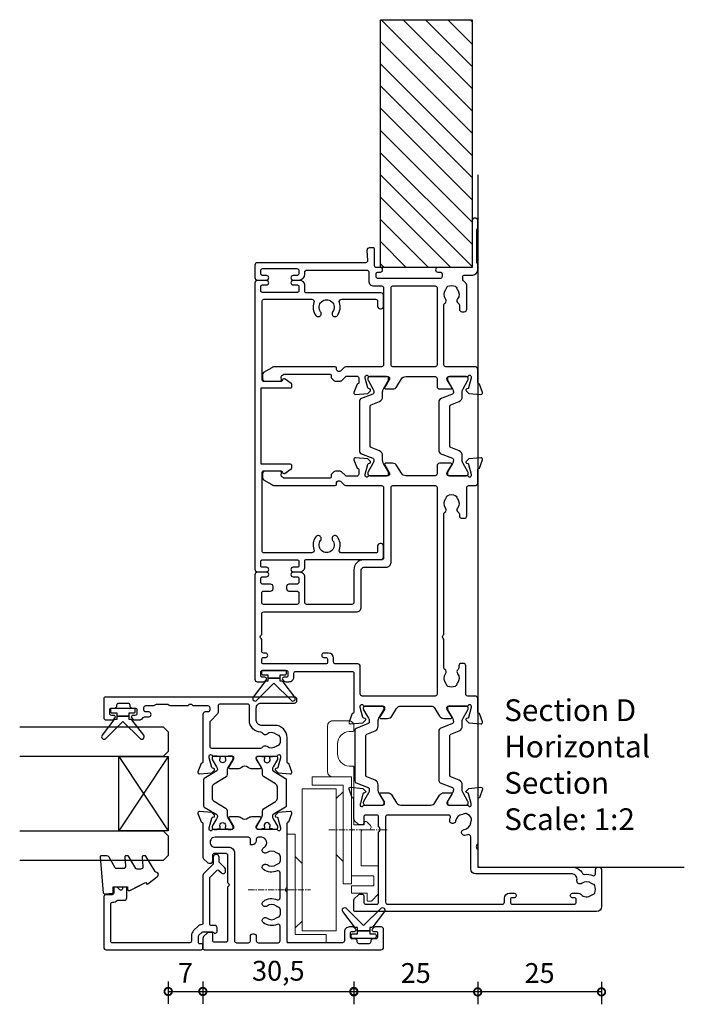
# Model space of a CAD drawing. Units: millimetres. Extents: x -5338 to 20549, y -6356 to 8276.
# Drawn here: x 19071 to 19205, y -5792 to -5593 of the extents above; entities that cross this region are included whole.
import ezdxf

# ---------------------------------------------------------------- set-up
doc = ezdxf.new("R2010")
doc.units = ezdxf.units.MM
doc.header["$PDMODE"] = 1
doc.header["$PDSIZE"] = 5
doc.linetypes.add('CENTER', pattern=[2, 1.25, -0.25, 0.25, -0.25])
for name, color, linetype in [('Extrusion', 2, 'Continuous'), ('Glass', 4, 'Continuous'), ('Gray', 8, 'Continuous'), ('polyamide', 6, 'Continuous'), ('Seals', 1, 'Continuous')]:
    doc.layers.add(name, color=color, linetype=linetype)
doc.layers.add('UNO-Dark Grey', color=7, linetype='Continuous', lineweight=13, true_color=0x44474e)
doc.styles.add('UNO Text', font='arial.ttf')
doc.dimstyles.new('UNO', dxfattribs={"dimtxt": 2, "dimasz": 1.5, "dimexe": 1.25, "dimexo": 0.625, "dimtad": 1, "dimdec": 1, "dimzin": 9, "dimtxsty": 'UNO Text', "dimblk": 'DOTSMALL', "dimcen": 2.5, "dimadec": 0, "dimazin": 0, "dimtfac": 1, "dimtdec": 1, "dimtmove": 0, "dimatfit": 3, "dimfxl": 1, "dimfxlon": 1, "dimarcsym": 0})

# ---------------------------------------------------------------- blocks, each defined once
blk = doc.blocks.new('523000')
at = {"layer": 'Extrusion'}
for points in [[(40.3, 25, -0.414214), (40, 25.3), (40, 25.36), (38.3, 25.98, 0.548619), (37.9, 25.67), (38.12, 23.2), (38.66, 22.66, 0.57735), (38.99, 22.75), (39.07, 23.02, -0.267949), (39.21, 23.17), (41.2, 23.7), (41.5, 23.7, -0.767327), (41.65, 23.14, 0.267949), (41.5, 22.88), (41.5, 19.1, -0.414214), (41.2, 18.8), (40.98, 18.8, -0.137872), (40.83, 18.84), (39.3, 19.77, 0.592116), (39, 19.6), (39, 18.18, 0.261413), (39.48, 17.32), (41.02, 16.38, -0.261413), (41.5, 15.53), (41.5, 9.47, -0.261413), (41.02, 8.62), (39.48, 7.68, 0.261413), (39, 6.82), (39, 5.4, 0.592197), (39.3, 5.23), (40.83, 6.16, -0.137872), (40.98, 6.2), (41.2, 6.2, -0.414214), (41.5, 5.9), (41.5, 2.12, 0.267949), (41.65, 1.86, -0.767327), (41.5, 1.3), (41.2, 1.3), (39.21, 1.83, -0.267949), (39.07, 1.97), (38.99, 2.25, 0.57735), (38.66, 2.34), (38.12, 1.8), (37.9, -0.67, 0.548619), (38.3, -0.98), (40, -0.36), (40, -0.3, -0.414214), (40.3, 0), (43, 0, 0.414204), (43.5, 0.5), (43.5, 2, -0.414209), (43.9, 2.4), (49.6, 2.4, 0.414214), (50.1, 2.9), (50.1, 3.3, 0.414214), (49.6, 3.8), (49.19, 3.8, -0.232669), (48.87, 3.96, 0.413695), (48.03, 4.07, -0.347914), (46.13, 4.1, 0.12305), (45.82, 4.24, -0.239143), (45.47, 4.52, -0.223031), (45.47, 6.03, -0.239134), (45.82, 6.31, 0.12305), (46.13, 6.45, -0.348271), (48.03, 6.48, 0.431749), (48.89, 6.62, -0.24887), (49.22, 6.8), (54.95, 6.8), (55.1, 6.95, -0.414214), (55.8, 6.95), (55.95, 6.8), (80.28, 6.8, -0.24887), (80.61, 6.62, 0.431749), (81.47, 6.48, -0.348271), (83.37, 6.45, 0.12305), (83.68, 6.31, -0.239134), (84.03, 6.03, -0.223031), (84.03, 4.52, -0.239143), (83.68, 4.24, 0.12305), (83.37, 4.1, -0.347914), (81.47, 4.07, 0.449553), (80.59, 3.9, -0.264766), (80.24, 3.7), (79.9, 3.7, 0.414214), (79.4, 3.2), (79.4, 2.7, 0.414214), (79.9, 2.2), (85.6, 2.2, -0.414214), (86, 1.8), (86, 0.5, 0.414214), (86.5, 0), (89.2, 0, -0.414214), (89.5, -0.3), (89.5, -0.36), (91.2, -0.98, 0.548619), (91.6, -0.67), (91.38, 1.8), (90.84, 2.34, 0.57735), (90.51, 2.25), (90.43, 1.97, -0.267949), (90.29, 1.83), (88.3, 1.3), (88, 1.3, -0.767327), (87.85, 1.86, 0.267949), (88, 2.12), (88, 5.9, -0.414214), (88.3, 6.2), (88.52, 6.2, -0.137872), (88.67, 6.16), (90.2, 5.23, 0.585524), (90.5, 5.4), (90.5, 7.7, 0.414214), (90, 8.2), (88.4, 8.2, -0.414214), (88, 8.6), (88, 14.53, -0.261414), (88.48, 15.38), (90.02, 16.32, 0.261413), (90.5, 17.18), (90.5, 18.6, 0.585524), (90.2, 18.77), (88.67, 17.84, -0.137872), (88.52, 17.8), (88.3, 17.8, -0.414214), (88, 18.1), (88, 21.88, 0.267949), (87.85, 22.14, -0.767327), (88, 22.7), (88.3, 22.7), (90.29, 22.17, -0.267949), (90.43, 22.02), (90.51, 21.75, 0.57735), (90.84, 21.66), (91.38, 22.2), (91.6, 24.67, 0.548619), (91.2, 24.98), (89.5, 24.36), (89.5, 24.3, -0.414215), (89.2, 24), (88.3, 24, -0.41421), (87.9, 24.4), (87.9, 26.44, -0.198912), (88.02, 26.72), (88.78, 27.49, 0.198912), (88.9, 27.77), (88.9, 28.74, 0.198912), (88.78, 29.02), (88.31, 29.49, 0.198912), (88.1, 29.58), (87.8, 29.58, -0.414214), (87.5, 29.88), (87.5, 38.99, -0.131653), (87.57, 39.24), (87.68, 39.43, -0.329485), (88.22, 39.67), (88.52, 39.6, 0.493145), (88.9, 39.89), (88.9, 42.98, 0.414213), (88.4, 43.48), (87.59, 43.48, 0.259846), (87.16, 43.22), (86.2, 41.57, 0.131653), (86, 40.82), (86, 28.78, 0.407752), (86.3, 28.48), (86.59, 28.48, -0.593276), (86.87, 27.7), (86.29, 27.12, 0.198843), (86, 26.41), (86, 19.4, -0.413819), (85.6, 19), (71.4, 19, -0.414214), (71, 19.4), (71, 23, 0.414214), (69, 25), (62.4, 25, -0.414214), (62, 25.4), (62, 34.5, -0.41422), (62.4, 34.9), (67.5, 34.9, 0.414222), (68.5, 35.9), (68.5, 37.25, 1), (67.6, 37.25), (67.6, 36.5, -0.414212), (67.2, 36.1), (66.5, 36.1, -0.414214), (66.1, 36.5), (66.1, 38.1, 0.414214), (65.6, 38.6), (65.2, 38.6, 0.414214), (64.7, 38.1), (64.7, 36.5, -0.414214), (64.3, 36.1), (62.4, 36.1, -0.414214), (62, 36.5), (62, 43.2, -0.414213), (62.4, 43.6), (64.3, 43.6, -0.414214), (64.7, 43.2), (64.7, 41.8, 0.414214), (65.2, 41.3), (65.6, 41.3, 0.414214), (66.1, 41.8), (66.1, 43.4, -0.414213), (66.5, 43.8), (67.2, 43.8, -0.414214), (67.6, 43.4), (67.6, 42.65, 1), (68.5, 42.65), (68.5, 44.5, 0.414214), (68, 45), (46.9, 45, 0.414214), (46.4, 44.5), (46.4, 43.33, 0.198912), (46.55, 42.98), (46.79, 42.74, 0.198912), (47, 42.65, 0.414214), (47.3, 42.95), (47.3, 43.4, -0.414224), (47.7, 43.8), (48.3, 43.8, -0.414198), (48.7, 43.4), (48.7, 38.7, -0.414229), (48.3, 38.3), (47.7, 38.3, -0.414281), (47.3, 38.7), (47.3, 39.15, 0.414214), (47, 39.45, 0.198912), (46.79, 39.36), (46.55, 39.12, 0.198912), (46.4, 38.77), (46.4, 38.1, 0.414222), (47.4, 37.1), (48.1, 37.1, -0.414212), (48.5, 36.7), (48.5, 25.4, -0.414214), (48.1, 25)], [(52.6, 43.6), (54.95, 43.6), (55.1, 43.75, -0.414214), (55.8, 43.75), (55.95, 43.6), (60.1, 43.6, -0.414214), (60.5, 43.2), (60.5, 24.5, 0.414214), (61.5, 23.5), (69, 23.5, -0.414214), (69.5, 23), (69.5, 18.5, 0.414215), (70.5, 17.5), (85.6, 17.5, -0.414214), (86, 17.1), (86, 8.6, -0.414214), (85.6, 8.2), (43.9, 8.2, -0.414213), (43.5, 8.6), (43.5, 23.3, -0.414215), (43.9, 23.7), (49.5, 23.7, 0.414214), (50, 24.2), (50, 28.7, -0.414199), (50.4, 29.1), (51.2, 29.1, 0.414202), (52.2, 30.1), (52.2, 31.1, 0.889365), (51.3, 31.1), (51.3, 30.7, -0.414214), (50.9, 30.3), (50.4, 30.3, -0.414202), (50, 30.7), (50, 43.2, -0.414213), (50.4, 43.6), (50.9, 43.6, -0.414215), (51.3, 43.2), (51.3, 42.8, 0.889355), (52.2, 42.8), (52.2, 43.2, -0.414227)], [(128.5, 2.62), (128.5, 1, 0.41415), (129.5, 0), (130.63, 0, 0.198962), (130.84, 0.09), (130.86, 0.11, -0.198912), (131.07, 0.2), (137.55, 0.2, -0.198912), (137.77, 0.11), (137.79, 0.09, 0.198912), (138, 0), (139.5, 0, 0.909045), (139.5, 1.1), (130.4, 1.1, -0.414214), (130, 1.5), (130, 8.05, 0.999958), (129.1, 8.05), (129.1, 7.6, -0.414214), (128.7, 7.2), (128.2, 7.2, -0.414202), (127.8, 7.6), (127.8, 20.1, -0.414213), (128.2, 20.5), (128.7, 20.5, -0.414215), (129.1, 20.1), (129.1, 19.65, 0.999887), (130, 19.65), (130, 20.4, -0.414219), (130.4, 20.8), (133.7, 20.8, 0.414214), (134, 21.1), (134, 21.87, 0.440011), (133.46, 22.36), (131.42, 22.24, -0.432533), (131, 22.64), (131, 44.5, 0.414214), (130.5, 45), (128, 45, 0.414214), (127.5, 44.5), (127.5, 42.65, 1), (128.4, 42.65), (128.4, 43.4, -0.414214), (128.8, 43.8), (129.4, 43.8, -0.414214), (129.8, 43.4), (129.8, 36.5, -0.414214), (129.4, 36.1), (128.8, 36.1, -0.414214), (128.4, 36.5), (128.4, 37.25, 1), (127.5, 37.25), (127.5, 36.1, 0.414211), (128.7, 34.9), (129.1, 34.9, -0.414213), (129.5, 34.5), (129.5, 22.4, -0.414212), (129.1, 22), (127.3, 22, 0.414214), (126.3, 21), (126.3, 19.4, -0.414214), (125.9, 19), (110.4, 19, -0.41431), (110, 19.4), (110, 26.41, 0.198912), (109.71, 27.12), (109.13, 27.7, -0.593276), (109.41, 28.48), (109.7, 28.48, 0.407752), (110, 28.78), (110, 40.82, 0.131653), (109.8, 41.57), (108.84, 43.22, 0.259212), (108.41, 43.48), (107.6, 43.48, 0.414213), (107.1, 42.98), (107.1, 39.89, 0.493145), (107.48, 39.6), (107.78, 39.67, -0.329451), (108.32, 39.43), (108.43, 39.24, -0.131652), (108.5, 38.99), (108.5, 29.88, -0.414214), (108.2, 29.58), (107.9, 29.58, 0.198912), (107.69, 29.49), (107.18, 28.98, 0.198912), (107.1, 28.77), (107.1, 27.74, 0.198912), (107.18, 27.53), (107.98, 26.72, -0.198912), (108.1, 26.44), (108.1, 24.4, -0.414211), (107.7, 24), (106.8, 24, -0.414218), (106.5, 24.3), (106.5, 24.36), (104.8, 24.98, 0.548619), (104.4, 24.67), (104.62, 22.2), (105.16, 21.66, 0.57735), (105.49, 21.75), (105.57, 22.02, -0.267949), (105.71, 22.17), (107.66, 22.69, -0.065543), (107.74, 22.7), (108, 22.7, -0.767332), (108.15, 22.14, 0.267949), (108, 21.88), (108, 18.1, -0.414214), (107.7, 17.8), (107.48, 17.8, -0.137872), (107.33, 17.84), (105.8, 18.77, 0.585524), (105.5, 18.6), (105.5, 17.18, 0.261413), (105.98, 16.32), (107.52, 15.38, -0.261413), (108, 14.53), (108, 8.6, -0.414218), (107.6, 8.2), (106, 8.2, 0.414451), (105.5, 7.7), (105.5, 5.4, 0.585524), (105.8, 5.23), (107.33, 6.16, -0.137872), (107.48, 6.2), (107.7, 6.2, -0.414214), (108, 5.9), (108, 2.12, 0.267949), (108.15, 1.86, -0.767327), (108, 1.3), (107.74, 1.3, -0.065543), (107.66, 1.31), (105.71, 1.83, -0.267949), (105.57, 1.97), (105.49, 2.25, 0.57735), (105.16, 2.34), (104.62, 1.8), (104.4, -0.67, 0.548619), (104.8, -0.98), (106.5, -0.36), (106.5, -0.3, -0.413627), (106.8, 0), (109.5, 0, 0.413574), (110, 0.5), (110, 6.4, -0.415226), (110.4, 6.8), (122.48, 6.8, -0.248869), (122.81, 6.62, 0.431747), (123.67, 6.48, -0.348271), (125.57, 6.45, 0.12305), (125.88, 6.31, -0.239134), (126.23, 6.03, -0.223031), (126.23, 4.52, -0.239143), (125.88, 4.24, 0.12305), (125.57, 4.1, -0.347914), (123.67, 4.07, 0.449552), (122.79, 3.9, -0.264766), (122.44, 3.7), (121.6, 3.7, 0.414214), (121.1, 3.2), (121.1, 2.7, 0.414214), (121.6, 2.2), (126.47, 2.2, 0.198912), (126.82, 2.35), (127.35, 2.88, -0.198912), (127.71, 3.02), (128.1, 3.02, -0.414214)], [(23.52, 17.32), (21.98, 16.38, 0.261413), (21.5, 15.53), (21.5, 9.47, 0.261413), (21.98, 8.62), (23.52, 7.68, -0.261413), (24, 6.82), (24, 5.4, -0.585524), (23.7, 5.23), (22.17, 6.16, 0.137872), (22.02, 6.2), (21.8, 6.2, 0.414214), (21.5, 5.9), (21.5, 2.12, -0.267769), (21.35, 1.86, 0.76736), (21.5, 1.3), (21.76, 1.3, 0.065543), (21.84, 1.31), (23.79, 1.83, 0.267949), (23.93, 1.97), (24.01, 2.25, -0.57735), (24.34, 2.34), (24.88, 1.8), (25.1, -0.67, -0.548619), (24.7, -0.98), (23, -0.36), (23, -0.3, 0.414071), (22.7, 0), (13.6, 0), (13.45, 0.15, 0.414214), (12.75, 0.15), (12.6, 0), (9.4, 0, 0.414214), (9, -0.4), (9, -19.07, -0.277503), (7.71, -21.19, 0.316398), (7.5, -21.6, -0.138989), (7.26, -23.24, 0.543442), (7.63, -23.8), (8.5, -23.8, -0.414081), (9, -24.3), (9, -24.5, -0.414214), (8.5, -25), (1, -25, -0.414213), (0, -24), (0, 24.7, -0.414214), (0.3, 25), (2.29, 25, -0.198912), (2.65, 24.85), (3.35, 24.15, -0.198913), (3.5, 23.79), (3.5, 23.3, -0.414214), (3.2, 23), (1.9, 23, 0.414214), (1.5, 22.6), (1.5, 20.4, 0.414214), (1.9, 20), (16.1, 20), (16.25, 19.85, 0.414214), (16.95, 19.85), (17.1, 20), (19.1, 20, 0.414214), (19.5, 20.4), (19.5, 22.6, 0.414214), (19.1, 23), (17.8, 23, -0.414214), (17.5, 23.3), (17.5, 23.79, -0.2), (17.65, 24.15), (18.35, 24.85, -0.2), (18.71, 25), (22.7, 25, 0.414071), (23, 25.3), (23, 25.36), (24.7, 25.98, -0.548619), (25.1, 25.67), (24.88, 23.2), (24.34, 22.66, -0.57735), (24.01, 22.75), (23.93, 23.02, 0.267949), (23.79, 23.17), (21.84, 23.69, 0.065543), (21.76, 23.7), (21.5, 23.7, 0.76736), (21.35, 23.14, -0.267949), (21.5, 22.88), (21.5, 19.1, 0.414214), (21.8, 18.8), (22.02, 18.8, 0.137872), (22.17, 18.84), (23.7, 19.77, -0.585524), (24, 19.6), (24, 18.18, -0.261413)], [(19.5, 18.2, 0.414214), (19.1, 18.6), (1.9, 18.6, 0.414214), (1.5, 18.2), (1.5, -5, 0.414214), (1.9, -5.4), (2.7, -5.4, -0.414202), (3.7, -6.4), (3.7, -7.4, -0.889365), (2.8, -7.4), (2.8, -7, 0.414214), (2.4, -6.6), (1.9, -6.6, 0.414202), (1.5, -7), (1.5, -19.5, 0.414213), (1.9, -19.9), (2.4, -19.9, 0.414215), (2.8, -19.5), (2.8, -19.1, -0.889355), (3.7, -19.1), (3.7, -20.39, -0.219162), (3.49, -20.85, 0.403571), (3.32, -22.97, -0.12305), (3.46, -23.28, 0.239134), (3.74, -23.63, 0.221126), (5.26, -23.63, 0.239134), (5.54, -23.28, -0.12305), (5.68, -22.97, 0.347448), (5.72, -21.07, -0.702074), (6.38, -20.04, 0.481745), (7.6, -19.06), (7.6, 0.4, -0.414156), (8.6, 1.4), (15.04, 1.4, 0.513003), (15.51, 2.06, -0.048433), (15.39, 2.57, -1.000832), (16.58, 2.73, 0.348271), (17.95, 1.41, -0.12305), (18.27, 1.3, 0.239134), (18.72, 1.24, 0.221428), (19.79, 2.31, 0.239134), (19.74, 2.76, -0.12305), (19.62, 3.08, 0.348271), (18.3, 4.45, -1.000832), (18.46, 5.64, -0.04846), (18.97, 5.52, 0.513039), (19.5, 5.9)], [(110.4, 17.5), (125.9, 17.5, -0.414214), (126.3, 17.1), (126.3, 8.6, -0.414214), (125.9, 8.2), (110.4, 8.2, -0.414214), (110, 8.6), (110, 17.1, -0.414211)]]:
    blk.add_lwpolyline(points, format="xyb", close=True, dxfattribs=at)
at = {"layer": 'polyamide'}
for points in [[(22.05, 23.09), (21.9, 23.09, 0.414214), (21.5, 22.69), (21.5, 19.29, 0.414214), (21.9, 18.89), (22.05, 18.89, 0.131652), (22.25, 18.94), (23.96, 19.93, -0.131652), (24.56, 20.09), (25.57, 20.09, 0.305731), (26.5, 20.71), (27.18, 22.4, -0.305731), (27.45, 22.59), (35.55, 22.59, -0.305731), (35.82, 22.4), (36.5, 20.71, 0.305731), (37.43, 20.09), (38.44, 20.09, -0.131652), (39.04, 19.93), (40.75, 18.94, 0.131652), (40.95, 18.89), (41.1, 18.89, 0.414214), (41.5, 19.29), (41.5, 22.69, 0.414214), (41.1, 23.09), (40.95, 23.09, 0.131652), (40.75, 23.03), (39.04, 22.05, -0.131652), (38.44, 21.89), (38.26, 21.89, -0.305731), (37.98, 22.08), (36.99, 24.54, 0.305731), (36.62, 24.79), (36.62, 24.79), (26.38, 24.79, 0.305731), (26.01, 24.54), (25.02, 22.08, -0.305731), (24.74, 21.89), (24.56, 21.89, -0.131652), (23.96, 22.05), (22.25, 23.03, 0.131652)], [(88.55, 22.19), (88.4, 22.19, 0.414214), (88, 21.79), (88, 18.39, 0.414214), (88.4, 17.99), (88.55, 17.99, 0.131652), (88.75, 18.04), (90.46, 19.03, -0.131652), (91.06, 19.19), (92.07, 19.19, 0.305731), (92.99, 19.81), (93.68, 21.5, -0.305731), (93.95, 21.69), (102.04, 21.69, -0.305731), (102.32, 21.5), (103, 19.81, 0.305731), (103.93, 19.19), (104.94, 19.19, -0.131652), (105.54, 19.03), (107.25, 18.04, 0.131652), (107.45, 17.99), (107.6, 17.99, 0.414214), (108, 18.39), (108, 21.79, 0.414214), (107.6, 22.19), (107.45, 22.19, 0.131652), (107.25, 22.14), (105.54, 21.15, -0.131652), (104.94, 20.99), (104.76, 20.99, -0.305731), (104.48, 21.18), (103.49, 23.64, 0.305731), (103.12, 23.89), (103.12, 23.89), (92.88, 23.89, 0.305731), (92.51, 23.64), (91.52, 21.18, -0.305731), (91.24, 20.99), (91.06, 20.99, -0.131652), (90.46, 21.15), (88.75, 22.14, 0.131652)], [(22.05, 6.11), (21.9, 6.11, 0.414214), (21.5, 5.71), (21.5, 2.31, 0.414214), (21.9, 1.91), (22.05, 1.91, 0.131652), (22.25, 1.97), (23.96, 2.95, -0.131652), (24.56, 3.11), (25.57, 3.11, 0.305731), (26.5, 3.74), (27.18, 5.42, -0.305731), (27.45, 5.61), (35.55, 5.61, -0.305731), (35.82, 5.42), (36.5, 3.74, 0.305731), (37.43, 3.11), (38.44, 3.11, -0.131652), (39.04, 2.95), (40.75, 1.97, 0.131652), (40.95, 1.91), (41.1, 1.91, 0.414214), (41.5, 2.31), (41.5, 5.71, 0.414214), (41.1, 6.11), (40.95, 6.11, 0.131652), (40.75, 6.06), (39.04, 5.07, -0.131652), (38.44, 4.91), (38.26, 4.91, -0.305731), (37.98, 5.1), (36.99, 7.56, 0.305731), (36.62, 7.81), (36.62, 7.81), (26.38, 7.81, 0.305731), (26.01, 7.56), (25.02, 5.1, -0.305731), (24.74, 4.91), (24.56, 4.91, -0.131652), (23.96, 5.07), (22.25, 6.06, 0.131652)], [(88.55, 6.11), (88.4, 6.11, 0.414214), (88, 5.71), (88, 2.31, 0.414214), (88.4, 1.91), (88.55, 1.91, 0.131652), (88.75, 1.96), (90.46, 2.95, -0.131652), (91.06, 3.11), (92.07, 3.11, 0.305731), (92.99, 3.74), (93.68, 5.42, -0.305731), (93.95, 5.61), (102.04, 5.61, -0.305731), (102.32, 5.42), (103, 3.74, 0.305731), (103.93, 3.11), (104.94, 3.11, -0.131652), (105.54, 2.95), (107.25, 1.96, 0.131652), (107.45, 1.91), (107.6, 1.91, 0.414214), (108, 2.31), (108, 5.71, 0.414214), (107.6, 6.11), (107.45, 6.11, 0.131652), (107.25, 6.06), (105.54, 5.07, -0.131652), (104.94, 4.91), (104.76, 4.91, -0.305731), (104.48, 5.1), (103.49, 7.56, 0.305731), (103.12, 7.81), (103.12, 7.81), (92.88, 7.81, 0.305731), (92.51, 7.56), (91.52, 5.1, -0.305731), (91.24, 4.91), (91.06, 4.91, -0.131652), (90.46, 5.07), (88.75, 6.06, 0.131652)]]:
    blk.add_lwpolyline(points, format="xyb", close=True, dxfattribs=at)
blk = doc.blocks.new('_DotSmall')
at = {"color": 0, "linetype": 'ByBlock', "const_width": 0.5}
blk.add_lwpolyline([(-0.0625, 0, 1), (0.0625, 0, 1)], format="xyb", close=True, dxfattribs=at)
blk = doc.blocks.new('*D484')
at = {"color": 0, "lineweight": -2, "transparency": 16777216}
for p, q in [((19163.63, -5787.37), (19163.63, -5791.87)), ((19188.63, -5787.37), (19188.63, -5791.87)), ((19188.63, -5789.37), (19163.63, -5789.37))]:
    blk.add_line(p, q, dxfattribs=at)
at = {"layer": 'Defpoints', "color": 0, "transparency": 16777216}
for p in [(19163.63, -5762.16), (19188.63, -5768.41), (19163.63, -5789.37)]:
    blk.add_point(p, dxfattribs=at)
at = {"color": 0, "lineweight": -2, "transparency": 16777216, "xscale": 3, "yscale": 3, "zscale": 3, "rotation": 180}
blk.add_blockref('_DotSmall', (19163.63, -5789.37), dxfattribs=at)
at = {"color": 0, "lineweight": -2, "transparency": 16777216, "xscale": 3, "yscale": 3, "zscale": 3}
blk.add_blockref('_DotSmall', (19188.63, -5789.37), dxfattribs=at)
at = {"color": 0, "transparency": 16777216, "insert": (19176.13, -5786.08), "char_height": 4, "attachment_point": 5, "style": 'UNO Text'}
blk.add_mtext('25', dxfattribs=at)
blk = doc.blocks.new('*D485')
at = {"color": 0, "lineweight": -2, "transparency": 16777216}
for p, q in [((19138.63, -5787.37), (19138.63, -5791.87)), ((19163.63, -5787.37), (19163.63, -5791.87)), ((19163.63, -5789.37), (19138.63, -5789.37))]:
    blk.add_line(p, q, dxfattribs=at)
at = {"layer": 'Defpoints', "color": 0, "transparency": 16777216}
for p in [(19163.63, -5762.16), (19138.63, -5771.86), (19138.63, -5789.37)]:
    blk.add_point(p, dxfattribs=at)
at = {"color": 0, "lineweight": -2, "transparency": 16777216, "xscale": 3, "yscale": 3, "zscale": 3, "rotation": 180}
blk.add_blockref('_DotSmall', (19138.63, -5789.37), dxfattribs=at)
at = {"color": 0, "lineweight": -2, "transparency": 16777216, "xscale": 3, "yscale": 3, "zscale": 3}
blk.add_blockref('_DotSmall', (19163.63, -5789.37), dxfattribs=at)
at = {"color": 0, "transparency": 16777216, "insert": (19151.13, -5786.08), "char_height": 4, "attachment_point": 5, "style": 'UNO Text'}
blk.add_mtext('25', dxfattribs=at)
blk = doc.blocks.new('523401-0')
at = {"layer": 'Extrusion'}
blk.add_lwpolyline([(3.7, -0.4), (3.7, 6.44, -0.509503), (4.37, 6.93, 0.255716), (6.96, 7.33, 1.000836), (6.23, 8.29, -2.025989), (6.23, 10.71, 1.000836), (6.96, 11.67, 0.255716), (4.37, 12.07, -0.530702), (3.7, 12.51), (3.7, 22.2, -0.414214), (4, 22.5), (20, 22.5, -0.414214), (20.3, 22.2), (20.3, 18.82, -0.267949), (20.15, 18.56), (19.92, 18.43, 0.444971), (19.79, 17.84), (20.66, 16.65, 0.267949), (20.92, 16.5), (21.3, 16.5, 0.414214), (21.6, 16.8), (21.6, 22.7), (37, 22.7), (37, 16.8, 0.414214), (37.3, 16.5), (37.68, 16.5, 0.267949), (37.94, 16.65), (38.81, 17.84, 0.444971), (38.68, 18.43), (38.45, 18.56, -0.267949), (38.3, 18.82), (38.3, 22.2, -0.414214), (38.6, 22.5), (54.6, 22.5, -0.414214), (54.9, 22.2), (54.9, 12.51, -0.530702), (54.23, 12.07, 0.255716), (51.64, 11.67, 1.000836), (52.37, 10.71, -2.025989), (52.37, 8.29, 1.000836), (51.64, 7.33, 0.255716), (54.23, 6.93, -0.509503), (54.9, 6.44), (54.9, -0.4, -0.414214), (54.5, -0.8), (53.5, -0.8, 0.414214), (53, -1.3), (53, -1.5, 0.414214), (53.5, -2), (55.7, -2, 0.414214), (56.2, -1.5), (56.2, 13.6, -0.414221), (56.5, 13.9), (57.7, 13.9, 0.414222), (58.7, 14.9), (58.7, 16.25, 1), (57.8, 16.25), (57.8, 15.4, -0.414214), (57.5, 15.1), (56.6, 15.1, -0.414214), (56.3, 15.4), (56.3, 22.5, -0.414214), (56.6, 22.8), (57.5, 22.8, -0.414214), (57.8, 22.5), (57.8, 21.65, 1), (58.7, 21.65), (58.7, 23.5, 0.414214), (58.2, 24), (0.4, 24, 0.414214), (-0.1, 23.5), (-0.1, 21.65, 1), (0.8, 21.65), (0.8, 22.5, -0.414214), (1.1, 22.8), (2, 22.8, -0.414214), (2.3, 22.5), (2.3, 15.4, -0.414214), (2, 15.1), (1.1, 15.1, -0.414214), (0.8, 15.4), (0.8, 16.25, 1), (-0.1, 16.25), (-0.1, 14.9, 0.414222), (0.9, 13.9), (2.1, 13.9, -0.414221), (2.4, 13.6), (2.4, -1.5, 0.414214), (2.9, -2), (5.1, -2, 0.414214), (5.6, -1.5), (5.6, -1.3, 0.414213), (5.1, -0.8), (4.1, -0.8, -0.414214)], format="xyb", close=True, dxfattribs=at)
blk = doc.blocks.new('*D495')
at = {"color": 0, "lineweight": -2, "transparency": 16777216}
for p, q in [((19101.15, -5787.28), (19101.15, -5791.78)), ((19108.13, -5787.28), (19108.13, -5791.78)), ((19101.15, -5789.28), (19108.13, -5789.28))]:
    blk.add_line(p, q, dxfattribs=at)
at = {"layer": 'Defpoints', "color": 0, "transparency": 16777216}
for p in [(19101.15, -5749.36), (19108.13, -5760.16), (19108.13, -5789.28)]:
    blk.add_point(p, dxfattribs=at)
at = {"color": 0, "lineweight": -2, "transparency": 16777216, "xscale": 3, "yscale": 3, "zscale": 3, "rotation": 180}
blk.add_blockref('_DotSmall', (19101.15, -5789.28), dxfattribs=at)
at = {"color": 0, "lineweight": -2, "transparency": 16777216, "xscale": 3, "yscale": 3, "zscale": 3}
blk.add_blockref('_DotSmall', (19108.13, -5789.28), dxfattribs=at)
at = {"color": 0, "transparency": 16777216, "insert": (19104.64, -5786.03), "char_height": 4, "attachment_point": 5, "style": 'UNO Text'}
blk.add_mtext('7', dxfattribs=at)
blk = doc.blocks.new('421802')
at = {"layer": 'Extrusion'}
blk.add_lwpolyline([(9.2, 23.15, -0.400098), (9.6, 22.76, 0.145125), (9.92, 21.85, -0.157511), (10, 21.62), (10, 20.4, 0.414214), (10.5, 19.9), (12.35, 19.9, 0.414214), (12.65, 20.2), (12.65, 20.5, 0.414214), (12.35, 20.8), (12.32, 20.8, -0.668179), (12.11, 21.31), (12.5, 21.7, 0.198912), (12.65, 22.05), (12.65, 22.25, 0.414214), (12.35, 22.55), (11.4, 22.55, -0.414214), (11.1, 22.85), (11.1, 24.05, 0.414214), (10.6, 24.55), (0.5, 24.55, 0.414214), (0, 24.05), (0, 4.85, 0.414214), (0.3, 4.55), (0.9, 4.55, 0.414214), (1.2, 4.85), (1.2, 5.15, -0.414214), (1.5, 5.45), (2.7, 5.45, -0.198912), (2.91, 5.36), (3.51, 4.76, -0.198912), (3.6, 4.55), (3.6, 2.59, -0.267785), (3.45, 2.33, 0.492955), (3.39, 1.86), (3.45, 1.79, 0.198912), (3.8, 1.65), (4.4, 1.65, 0.414214), (4.9, 2.15), (4.9, 2.85, -0.414214), (5.2, 3.15), (14.4, 3.15, -0.19891), (14.75, 3), (16.03, 1.72, -0.414214), (16.03, 1.3), (15.53, 0.8, 0.668179), (15.88, -0.05), (16.17, -0.05, 0.198912), (16.52, 0.09), (17.59, 1.16, -0.198912), (17.8, 1.25), (18.7, 1.25, 0.414214), (19.2, 1.75), (19.2, 1.95, 0.414214), (18.7, 2.45), (17.4, 2.45, -0.198912), (17.19, 2.53), (15.33, 4.4, 0.198912), (14.98, 4.55), (5.3, 4.55, -0.414213), (5, 4.85), (5, 5.06, 0.198839), (4.85, 5.41), (3.86, 6.41, 0.198912), (2.8, 6.85), (1.7, 6.85, -0.414204), (1.4, 7.15), (1.4, 22.85, -0.414223), (1.7, 23.15)], format="xyb", close=True, dxfattribs=at)
blk = doc.blocks.new('BACKSEAL1.5')
at = {"layer": 'Seals'}
for points in [[(-0.35, -2.9), (0.3, -2.9), (0.3, -1.65), (0.3, -0.4), (-0.35, -0.4), (-0.35, -0.02, 0.233448), (-0.45, 0.18), (-3.55, 2.55, 0.936585), (-4.2, 1.8), (-0.75, -1.65), (-4.2, -5.1, 0.936585), (-3.55, -5.85), (-0.45, -3.48, 0.233448), (-0.35, -3.28)], [(1.6, 0.85), (1.2, 0.85, 0.414214), (0.95, 0.6), (0.95, -0.4), (0.3, -0.4), (0.3, -1.65), (0.3, -2.9), (0.95, -2.9), (0.95, -3.9, 0.414214), (1.2, -4.15), (1.6, -4.15, 0.414214), (1.85, -3.9), (1.85, -1.65), (1.85, 0.6, 0.414214)]]:
    blk.add_lwpolyline(points, format="xyb", close=True, dxfattribs=at)
blk = doc.blocks.new('*U18')
at = {"layer": 'Glass'}
for p, q in [((-8, 0), (7, 10)), ((-8, 10), (7, 0))]:
    blk.add_line(p, q, dxfattribs=at)
for points in [[(-14, 30), (-14, 1), (-13, 0), (-9, 0), (-8, 1), (-8, 30)], [(7, 30), (7, 1), (8, 0), (12, 0), (13, 1), (13, 30)]]:
    blk.add_lwpolyline(points, dxfattribs=at)
blk.add_lwpolyline([(-8, 0), (7, 0), (7, 10), (-8, 10)], close=True, dxfattribs=at)
blk = doc.blocks.new('421201')
at = {"layer": 'Extrusion'}
for points in [[(50.8, 25.2, -0.416486), (51.8, 24.21), (51.8, 17.5, 0.414214), (52.3, 17), (52.5, 17, 0.414214), (53, 17.5), (53, 55.7, 0.414214), (52.7, 56), (48.9, 56, 0.414214), (48.4, 55.5), (48.4, 54.33, 0.198912), (48.55, 53.98), (48.79, 53.74, 0.198912), (49, 53.65), (49, 53.65, 0.414214), (49.3, 53.95), (49.3, 54.4, -0.414214), (49.7, 54.8), (50.4, 54.8, -0.414214), (50.8, 54.4), (50.8, 53.85, 0.414214), (51.3, 53.35), (51.4, 53.35, -0.414214), (51.8, 52.95), (51.8, 51.15, -0.414214), (51.4, 50.75), (51.3, 50.75, 0.406014), (50.8, 50.23), (50.8, 49.7, -0.414214), (50.4, 49.3), (49.7, 49.3, -0.414214), (49.3, 49.7), (49.3, 50.15, 0.414214), (49, 50.45), (49, 50.45, 0.198912), (48.79, 50.36), (48.55, 50.12, 0.198912), (48.4, 49.77), (48.4, 48.88, 0.255925), (48.86, 48.04, -0.255925), (49, 47.79), (49, 46.9, 0.904974), (50, 46.9), (50, 47.5, -0.414214), (50.4, 47.9), (50.9, 47.9, -0.414214), (51.3, 47.5), (51.3, 46.03, 0.132602), (51.37, 45.78), (51.53, 45.49, -0.115079), (51.6, 45.27), (51.6, 43.29, -0.131652), (51.55, 43.09), (51.37, 42.78, 0.131605), (51.3, 42.53), (51.3, 39), (51.45, 38.85, -0.414214), (51.45, 38.15), (51.3, 38), (51.3, 35, -0.414214), (50.9, 34.6), (50.4, 34.6, -0.414214), (50, 35), (50, 35.5, 0.414213), (49.5, 36), (39.9, 36, -0.359521), (39.61, 36.24), (39.6, 36.36), (37.9, 36.98, 0.548619), (37.5, 36.67), (37.72, 34.2), (38.26, 33.66, 0.57735), (38.59, 33.75), (38.67, 34.03, -0.267949), (38.81, 34.17), (40.76, 34.69, -0.065543), (40.84, 34.7), (41.1, 34.7, -0.767327), (41.25, 34.14, 0.267949), (41.1, 33.88), (41.1, 30.1, -0.414214), (40.8, 29.8), (40.58, 29.8, -0.137872), (40.43, 29.84), (38.9, 30.77, 0.585524), (38.6, 30.6), (38.6, 28.82, 0.182749), (38.85, 28.16, -0.378127), (38.85, 26.84, 0.182749), (38.6, 26.18), (38.6, 24.4, 0.585524), (38.9, 24.23), (40.43, 25.16, -0.137872), (40.58, 25.2), (40.8, 25.2, -0.414214), (41.1, 24.9), (41.1, 21.12, 0.267949), (41.25, 20.86, -0.767323), (41.1, 20.3), (40.84, 20.3, -0.065543), (40.76, 20.31), (38.81, 20.83, -0.267943), (38.67, 20.97), (38.59, 21.25, 0.57735), (38.26, 21.34), (37.72, 20.8), (37.5, 18.33, 0.548619), (37.9, 18.02), (39.6, 18.64), (39.6, 18.7, -0.414211), (39.9, 19), (44.8, 19, 0.414214), (47.3, 21.5), (47.3, 24.2, -0.414214), (48.3, 25.2)], [(3.78, 2.1), (3.6, 2.1, -0.414213), (3.2, 2.5), (3.2, 4.4, -0.414214), (3.6, 4.8), (3.78, 4.8, 0.397078), (4.2, 5.25), (4.2, 5.8, -0.414214), (4.6, 6.2), (5.3, 6.2, -0.414214), (5.7, 5.8), (5.7, 5.35, 0.414214), (6, 5.05, 0.198912), (6.21, 5.14), (6.45, 5.38, 0.198912), (6.6, 5.73), (6.6, 6.4, 0.414214), (5.6, 7.4), (3.8, 7.4, -0.414214), (3.4, 7.8), (3.4, 18.6, -0.414214), (3.8, 19), (13.6, 19), (13.75, 19.15, -0.414214), (14.46, 19.15), (14.6, 19), (27.5, 19, -0.359508), (27.79, 18.76), (27.8, 18.64), (29.5, 18.02, 0.548619), (29.9, 18.33), (29.68, 20.8), (29.14, 21.34, 0.57735), (28.81, 21.25), (28.73, 20.97, -0.267949), (28.59, 20.83), (26.64, 20.31, -0.065543), (26.56, 20.3), (26.3, 20.3, -0.767327), (26.15, 20.86, 0.267949), (26.3, 21.12), (26.3, 24.9, -0.414214), (26.6, 25.2), (26.91, 25.2), (28.5, 24.23, 0.579801), (28.8, 24.4), (28.8, 26.18, 0.182749), (28.55, 26.84, -0.378127), (28.55, 28.16, 0.182749), (28.8, 28.82), (28.8, 30.6, 0.57979), (28.5, 30.77), (26.9, 29.8), (26.6, 29.8, -0.414214), (26.3, 30.1), (26.3, 33.88, 0.267949), (26.15, 34.14, -0.767316), (26.3, 34.7), (26.56, 34.7, -0.065543), (26.64, 34.69), (28.59, 34.17, -0.267949), (28.73, 34.03), (28.81, 33.75, 0.57735), (29.14, 33.66), (29.68, 34.2), (29.9, 36.67, 0.548619), (29.5, 36.98), (27.8, 36.36), (27.8, 36.3, -0.414207), (27.5, 36), (20.71, 36, 0.198912), (20.35, 35.85), (19.65, 35.15, 0.198913), (19.5, 34.79), (19.5, 34.3, 0.414213), (19.8, 34), (21.1, 34, -0.414214), (21.5, 33.6), (21.5, 31.4, -0.414214), (21.1, 31), (15.6, 31), (15.45, 30.85, -0.414214), (14.75, 30.85), (14.6, 31), (3.9, 31, -0.414214), (3.5, 31.4), (3.5, 33.6, -0.414214), (3.9, 34), (5.2, 34, 0.414214), (5.5, 34.3), (5.5, 34.79, 0.198913), (5.35, 35.15), (4.65, 35.85, 0.198912), (4.29, 36), (2.3, 36, 0.414214), (2, 35.7), (2, 0, 0.414214), (2.5, -0.5), (6.1, -0.5, 0.414214), (6.6, 0), (6.6, 1.17, 0.198912), (6.45, 1.52), (6.21, 1.76, 0.198912), (6, 1.85, 0.414214), (5.7, 1.55), (5.7, 1.1, -0.414213), (5.3, 0.7), (4.6, 0.7, -0.414214), (4.2, 1.1), (4.2, 1.65, 0.397078)], [(24.7, 24.1), (24.7, 24.8, 0.414213), (24.3, 25.2), (24, 25.2, -0.414213), (23.2, 26), (23.2, 26.4), (24.3, 26.4, 0.414214), (24.7, 26.8), (24.7, 33.5, 1.045901), (22.7, 33.5), (22.7, 30.8, -0.414214), (21.5, 29.6), (3.8, 29.6, 0.414214), (3.4, 29.2), (3.4, 26.8, 0.414214), (3.8, 26.4), (4.7, 26.4, -0.414214), (5.2, 25.9), (5.2, 25.7, -0.414214), (4.7, 25.2), (3.8, 25.2, 0.414214), (3.4, 24.8), (3.4, 20.8, 0.414214), (3.8, 20.4), (6.75, 20.4, 0.546165), (7.12, 20.97, -0.277164), (7.43, 23.76, -1), (8.38, 23.03, 0.347544), (8.42, 21.13, -0.12305), (8.56, 20.83, 0.239134), (8.84, 20.47, 0.221126), (10.36, 20.47, 0.239134), (10.64, 20.82, -0.12305), (10.78, 21.13, 0.347914), (10.82, 23.03, -1), (11.77, 23.76, -0.277326), (12.08, 20.97, 0.546198), (12.45, 20.4), (17.55, 20.4, 0.546165), (17.91, 20.97, -0.277164), (18.23, 23.76, -1), (19.18, 23.03, 0.347544), (19.21, 21.13, -0.12305), (19.36, 20.83, 0.239134), (19.64, 20.47, 0.221126), (21.16, 20.47, 0.239134), (21.43, 20.82, -0.12305), (21.58, 21.13, 0.347914), (21.61, 23.03, -1), (22.57, 23.76, -0.037096), (22.7, 23.57, 0.71749)], [(47.87, 34.6), (43.1, 34.6, 0.414214), (42.7, 34.2), (42.7, 24.27, 0.270376), (42.9, 23.92, -0.45529), (43.08, 23.03, 0.347914), (43.12, 21.13, -0.12305), (43.26, 20.83, 0.239134), (43.54, 20.47, 0.221126), (45.06, 20.47, 0.239134), (45.34, 20.83, -0.12305), (45.48, 21.13, 0.347914), (45.52, 23.03, -0.456671), (45.7, 23.92, 0.264964), (45.9, 24.26, -0.407067), (48.3, 26.6), (51.3, 26.6, 0.414214), (51.6, 26.9), (51.6, 32.5, 0.414214), (51.2, 32.9), (49.94, 32.9, -0.198911), (49.59, 33.05), (48.15, 34.48, 0.198912)]]:
    blk.add_lwpolyline(points, format="xyb", close=True, dxfattribs=at)
at = {"layer": 'polyamide'}
for points in [[(26.8, 32.53, -1.569905), (26.8, 31.44, 0.109556), (26.71, 31.46), (26.6, 31.46, 0.414214), (26.4, 31.26), (26.4, 30.89), (26.3, 30.89), (26.3, 30.26, 0.414214), (26.7, 29.86, 0.182748), (26.97, 29.89), (28.77, 30.93, -0.131214), (29.17, 31.04), (30.02, 31.04, 0.261185), (30.45, 31.28), (31.91, 33.68, -0.261646), (32.59, 34.06), (33.7, 34.06), (34.81, 34.06, -0.261646), (35.49, 33.68), (36.95, 31.28, 0.261185), (37.38, 31.04), (38.23, 31.04, -0.131214), (38.63, 30.93), (40.43, 29.89, 0.182748), (40.7, 29.86, 0.414214), (41.1, 30.26), (41.1, 30.89), (41, 30.89), (41, 31.26, 0.414214), (40.8, 31.46), (40.69, 31.46, 0.109556), (40.6, 31.44, -1.569905), (40.6, 32.53, 0.109544), (40.69, 32.51), (40.8, 32.51, 0.414214), (41, 32.71), (41, 33.09), (41.1, 33.09), (41.1, 33.71, 0.414225), (40.7, 34.11), (40.53, 34.11, 0.131652), (40.43, 34.08), (38.94, 33.22, -0.120828), (38.4, 33.04), (38.39, 33.04, -0.261646), (38.13, 33.18), (36.59, 35.72, 0.261646), (36.33, 35.86), (33.7, 35.86), (31.07, 35.86, 0.261646), (30.81, 35.72), (29.27, 33.18, -0.261646), (29.01, 33.04), (29, 33.04, -0.120828), (28.46, 33.22), (26.97, 34.08, 0.131652), (26.87, 34.11), (26.7, 34.11, 0.414225), (26.3, 33.71), (26.3, 33.09), (26.4, 33.09), (26.4, 32.71, 0.414214), (26.6, 32.51), (26.71, 32.51, 0.109544)], [(26.8, 22.47, 1.569905), (26.8, 23.56, -0.109556), (26.71, 23.54), (26.6, 23.54, -0.414214), (26.4, 23.74), (26.4, 24.11), (26.3, 24.11), (26.3, 24.74, -0.414214), (26.7, 25.14, -0.182748), (26.97, 25.11), (28.77, 24.07, 0.131214), (29.17, 23.96), (30.02, 23.96, -0.261185), (30.45, 23.72), (31.91, 21.32, 0.261646), (32.59, 20.94), (33.7, 20.94), (34.81, 20.94, 0.261646), (35.49, 21.32), (36.95, 23.72, -0.261185), (37.38, 23.96), (38.23, 23.96, 0.131214), (38.63, 24.07), (40.43, 25.11, -0.182748), (40.7, 25.14, -0.414214), (41.1, 24.74), (41.1, 24.11), (41, 24.11), (41, 23.74, -0.414214), (40.8, 23.54), (40.69, 23.54, -0.109556), (40.6, 23.56, 1.569905), (40.6, 22.47, -0.109544), (40.69, 22.49), (40.8, 22.49, -0.414214), (41, 22.29), (41, 21.91), (41.1, 21.91), (41.1, 21.29, -0.414225), (40.7, 20.89), (40.53, 20.89, -0.131652), (40.43, 20.92), (38.94, 21.78, 0.120828), (38.4, 21.96), (38.39, 21.96, 0.261646), (38.13, 21.82), (36.59, 19.28, -0.261646), (36.33, 19.14), (33.7, 19.14), (31.07, 19.14, -0.261646), (30.81, 19.28), (29.27, 21.82, 0.261646), (29.01, 21.96), (29, 21.96, 0.120828), (28.46, 21.78), (26.97, 20.92, -0.131652), (26.87, 20.89), (26.7, 20.89, -0.414225), (26.3, 21.29), (26.3, 21.91), (26.4, 21.91), (26.4, 22.29, -0.414214), (26.6, 22.49), (26.71, 22.49, -0.109544)]]:
    blk.add_lwpolyline(points, format="xyb", close=True, dxfattribs=at)
blk = doc.blocks.new('ASTAY')
at = {"linetype": 'CENTER'}
for p, q in [((3.3, 20.83), (3.3, 8.27)), ((15.4, 4.53), (15.4, -7.28))]:
    blk.add_line(p, q, dxfattribs=at)
at = {"linetype": 'Continuous'}
for p, q in [((-7.4, 13), (-7.4, 5.1)), ((-7.4, 13), (14.5, 13)), ((14.5, 13), (14.5, 11.35)), ((-5.75, 11.35), (-5.75, 5.1)), ((-5.75, 11.35), (14.5, 11.35)), ((-5, 9.95), (23.7, 9.95)), ((-5, 3.05), (-5, 9.95)), ((-3, 9.95), (-4.4, 11.35)), ((-3, 9.95), (8.6, 9.95)), ((10, 11.35), (8.6, 9.95)), ((9, 10.4), (9, 10.35)), ((23.7, 9.95), (23.7, 3.05)), ((24.45, 7.9), (24.45, 1.65)), ((24.45, 7.9), (26.1, 7.9)), ((26.1, 7.9), (26.1, 0)), ((-7.4, 5.1), (-5.75, 5.1)), ((-5, 3.05), (23.7, 3.05)), ((10.4, 3.05), (9, 1.65)), ((23.1, 1.65), (21.7, 3.05)), ((4.5, 1.65), (24.45, 1.65)), ((4.5, 1.65), (4.5, 0)), ((4.5, 0), (26.1, 0))]:
    blk.add_line(p, q, dxfattribs=at)
blk = doc.blocks.new('A100 Top')
blk.add_lwpolyline([(1.65, 8.26), (2.39, 8.99, -0.668179), (2.9, 8.78), (2.9, 8.53, 0.414214), (3.02, 8.41), (5, 8.41), (5, 20.13, -0.414214), (5.12, 20.26), (5.92, 20.26, 0.400329), (8.3, 22.76), (8.3, 24.76, 0.400329), (5.92, 27.25), (5.12, 27.25, -0.400329), (5, 27.38), (5, 28.41, -0.414214), (6, 29.41), (9.3, 29.41, -0.414214), (10.3, 28.41), (10.3, 19.11, -0.414214), (9.3, 18.11), (5.62, 18.11, 0.414214), (5.5, 17.98), (5.5, 7.58), (5.32, 7.41), (5.5, 7.23), (5.5, -1.77, -0.414214), (5.37, -1.89), (1.12, -1.89, 0.414214), (1, -2.02), (1, -3.77, 0.414214), (1.12, -3.89), (5.37, -3.89, -0.414214), (5.5, -4.02), (5.5, -5.27, -0.414214), (5.37, -5.39), (2.42, -5.39, 0.414214), (2.3, -5.52), (2.3, -6.87, -0.414214), (2.17, -6.99), (1.55, -6.99, -0.198912), (1.46, -6.96), (0.04, -5.53, -0.198912), (0, -5.44), (0, -0.02, -0.414214), (0.13, 0.11), (3.5, 0.11), (3.5, 7.11, 0.414214), (3.2, 7.41), (2.01, 7.41, -0.668179)], format="xyb", close=True)
blk = doc.blocks.new('*D497')
at = {"color": 0, "lineweight": -2, "transparency": 16777216}
for p, q in [((19108.13, -5787.28), (19108.13, -5791.78)), ((19138.63, -5787.28), (19138.63, -5791.78)), ((19108.13, -5789.28), (19138.63, -5789.28))]:
    blk.add_line(p, q, dxfattribs=at)
at = {"layer": 'Defpoints', "color": 0, "transparency": 16777216}
for p in [(19108.13, -5760.16), (19138.63, -5771.76), (19138.63, -5789.28)]:
    blk.add_point(p, dxfattribs=at)
at = {"color": 0, "lineweight": -2, "transparency": 16777216, "xscale": 3, "yscale": 3, "zscale": 3, "rotation": 180}
blk.add_blockref('_DotSmall', (19108.13, -5789.28), dxfattribs=at)
at = {"color": 0, "lineweight": -2, "transparency": 16777216, "xscale": 3, "yscale": 3, "zscale": 3}
blk.add_blockref('_DotSmall', (19138.63, -5789.28), dxfattribs=at)
at = {"color": 0, "transparency": 16777216, "insert": (19123.38, -5785.62), "char_height": 4, "attachment_point": 5, "style": 'UNO Text'}
blk.add_mtext('30,5', dxfattribs=at)
blk = doc.blocks.new('*U555')
at = {"linetype": 'ByBlock'}
h = blk.add_hatch(dxfattribs=at)
h.set_pattern_fill('ANSI31', color=40)
h.set_pattern_definition([(45, (90, 9e-13), (-2.245064, 2.245064), [])])
h.paths.add_polyline_path([(-50, -18.5), (-50, 0), (0, 0), (0, -18.5)])
at = {"color": 40, "linetype": 'Continuous'}
blk.add_lwpolyline([(-50, -18.5), (-50, 0), (0, 0), (0, -18.5)], close=True, dxfattribs=at)

msp = doc.modelspace()

# ---------------------------------------------------------------- linework, layer by layer
at = {"layer": 'Gray'}
msp.add_lwpolyline([(19163.63, -5624.46), (19163.63, -5764.16), (19205.35, -5764.16)], dxfattribs=at)
at = {"layer": 'Seals'}
msp.add_lwpolyline([(19094.44, -5768.33), (19096.4, -5767.32), (19096.7, -5767.29), (19096.72, -5767.43, 0.574588), (19097.04, -5767.56), (19099.03, -5765.99, 0.613071), (19098.85, -5765.3, -0.204408), (19098.53, -5765.07), (19096.65, -5761.99, 0.266679), (19096.43, -5761.87), (19096.13, -5761.87, 0.440011), (19095.88, -5762.14), (19096.05, -5764.05, -0.440011), (19095.55, -5764.59), (19094.8, -5764.59, -0.266679), (19094.58, -5764.47), (19093.14, -5761.99, 0.266679), (19092.92, -5761.87), (19092.62, -5761.87, 0.440011), (19092.37, -5762.14), (19092.53, -5763.92, -0.440011), (19092.03, -5764.47), (19090.67, -5764.47, -0.271081), (19090.45, -5764.34), (19089.22, -5762.15, 0.288187), (19088.77, -5761.87), (19087.66, -5761.87, 0.440011), (19087.41, -5762.14), (19088.04, -5769.34, 0.414214), (19088.31, -5769.57), (19090.04, -5769.41), (19090.04, -5768.17), (19092.94, -5768.17), (19092.94, -5768.62, 0.553939), (19093.37, -5768.89), (19095.33, -5767.87)], format="xyb", dxfattribs=at)

# ---------------------------------------------------------------- block references
for name, p, rotation in [('*U555', (19162.53, -5643.11), 270), ('523000', (19163.63, -5773.16), 90.00000000000001), ('523401-0', (19142.63, -5704.46), 90.00000000000001), ('421201', (19144.13, -5782.86), 90), ('421802', (19112.68, -5780.86), 90.00000000000001)]:
    msp.add_blockref(name, p, dxfattribs=dict(rotation=rotation))
at = {"xscale": -1, "rotation": 90}
msp.add_blockref('*U18', (19101.15, -5749.86), dxfattribs=at)
at = {"layer": 'Seals', "rotation": 90.00000000000435}
for p in [(19120.85, -5726.31), (19090.35, -5734.01)]:
    msp.add_blockref('BACKSEAL1.5', p, dxfattribs=at)
at = {"layer": 'Seals', "xscale": -1, "rotation": 89.9999999999957}
msp.add_blockref('BACKSEAL1.5', (19138.95, -5776.71), dxfattribs=at)
at = {"layer": 'UNO-Dark Grey', "color": 7, "xscale": -1}
msp.add_blockref('A100 Top', (19143.63, -5764.06), dxfattribs=at)
at = {"layer": 'UNO-Dark Grey', "color": 7, "rotation": 90.00000000000001}
msp.add_blockref('ASTAY', (19138.13, -5772.06), dxfattribs=at)

# ---------------------------------------------------------------- texts
at = {"layer": 'UNO-Dark Grey', "insert": (19168.98, -5756.71), "char_height": 4.4, "attachment_point": 7, "style": 'UNO Text'}
msp.add_mtext_dynamic_manual_height_columns('Section D\\PHorizontal \\PSection\\PScale: 1:2', width=159.8073, gutter_width=12.5, heights=[63.12], dxfattribs=at)

# ---------------------------------------------------------------- dimensions: what is measured, and where the dimension line sits
for base, p1, p2, picture, middle in [((19108.13, -5789.28), (19101.15, -5749.36), (19108.13, -5760.16), '*D495', (19104.64, -5786.03)), ((19138.63, -5789.28), (19108.13, -5760.16), (19138.63, -5771.76), '*D497', (19123.38, -5785.62)), ((19138.63, -5789.37), (19163.63, -5762.16), (19138.63, -5771.86), '*D485', (19151.13, -5786.08)), ((19163.63, -5789.37), (19188.63, -5768.41), (19163.63, -5762.16), '*D484', (19176.13, -5786.08))]:
    dim = msp.add_linear_dim(base=base, p1=p1, p2=p2, angle=180, dimstyle='UNO')
    dim.commit()
    dim.dimension.update_dxf_attribs({"geometry": picture, "text_midpoint": middle})

doc.saveas('drawing.dxf')
